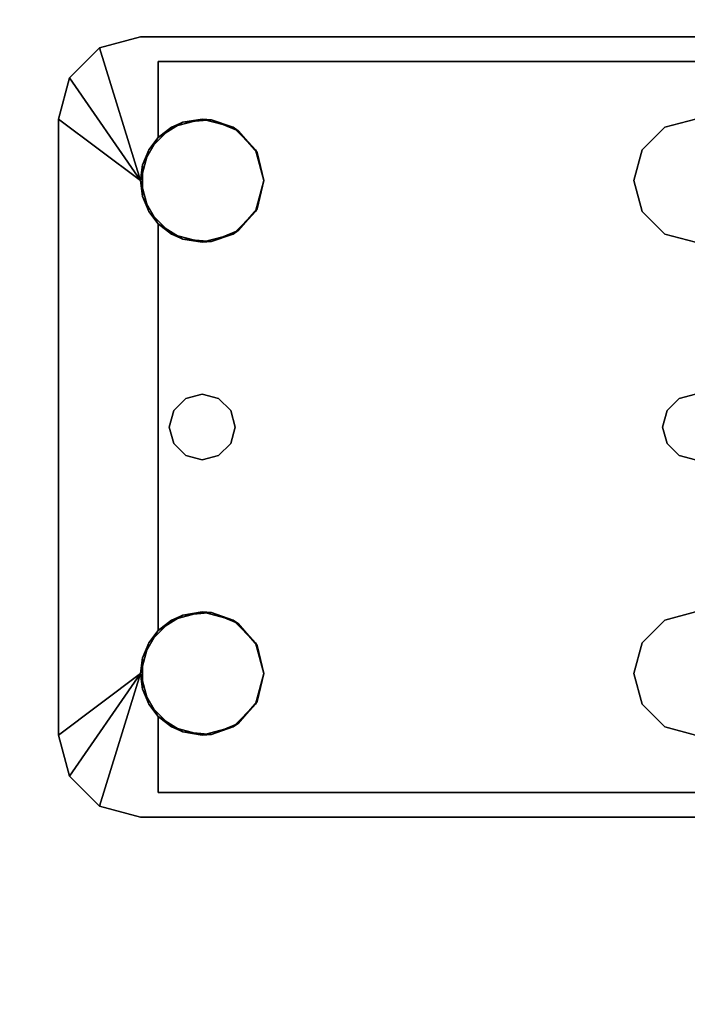
# Model space of a CAD drawing. Extents: x -247 to -31, y 469 to 601.
# Drawn here: x -182 to -180, y 527 to 530 of the extents above; entities that cross this region are included whole.
import ezdxf

# ---------------------------------------------------------------- set-up
doc = ezdxf.new("R2010")
doc.units = 0
doc.header["$LTSCALE"] = 96
doc.header["$MEASUREMENT"] = 0
for name, color, linetype in [('AFUWK-3-TPLM', 7, 'Continuous'), ('AFUWS-3-LGPT1', 7, 'Continuous'), ('MAIN_FURN', 7, 'Continuous')]:
    doc.layers.add(name, color=color, linetype=linetype)

# ---------------------------------------------------------------- blocks, each defined once
blk = doc.blocks.new('ZN3828PL3')
at = {"layer": 'AFUWS-3-LGPT1', "color": 30, "linetype": 'Continuous'}
for points, invisible_edges in [([(7.1875, -15.5625, 28), (11.125, -15.5625, 27.9382), (11.125, -15.5625, 28)], 1), ([(7.1875, -15.5625, 27.125), (11.125, -15.5625, 27.9382), (7.1875, -15.5625, 28)], 3), ([(7.3425, -15.5625, 27.0036), (11.125, -15.5625, 27.9382), (7.1875, -15.5625, 27.125)], 14), ([(11.125, -15.5625, 28), (9.4375, -15.8125, 28), (7.1875, -15.5625, 28)], 3), ([(7.3425, -15.5625, 27.0036), (11.0715, -15.6375, 27.925), (11.125, -15.5625, 27.9382)], 3), ([(7.3425, -15.6375, 27.0036), (11.0715, -15.6375, 27.925), (7.3425, -15.5625, 27.0036)], 2), ([(9.5312, -15.8376, 28), (9.4375, -15.8125, 28), (11.125, -15.5625, 28)], 14), ([(11.125, -15.5625, 28), (10.8437, -15.8376, 28), (9.5312, -15.8376, 28)], 15), ([(10.9375, -15.8125, 28), (10.8437, -15.8376, 28), (11.125, -15.5625, 28)], 14), ([(11.0312, -15.8376, 28), (10.9375, -15.8125, 28), (11.125, -15.5625, 28)], 14), ([(11.125, -15.5625, 28), (11.0999, -15.9063, 28), (11.0312, -15.8376, 28)], 13), ([(11.125, -15.5625, 27.9382), (11.0715, -15.6375, 27.925), (11.25, -15.596, 27.9691)], 3), ([(11.125, -16, 28), (11.0999, -15.9063, 28), (11.125, -15.5625, 28)], 14), ([(11.125, -15.5625, 28), (11.25, -15.596, 27.9691), (11.25, -15.596, 28)], 1), ([(11.125, -15.5625, 27.9382), (11.25, -15.596, 27.9691), (11.125, -15.5625, 28)], 2), ([(11.25, -15.596, 28), (11.125, -16, 28), (11.125, -15.5625, 28)], 2), ([(11.25, -15.596, 27.9691), (11.0715, -15.6375, 27.925), (11.3415, -15.6875, 27.9917)], 3), ([(7.1875, -15.6375, 27.925), (9.4375, -15.8125, 27.925), (11.0715, -15.6375, 27.925)], 3), ([(11.0715, -15.6375, 27.925), (7.1875, -15.6375, 27.125), (7.1875, -15.6375, 27.925)], 1), ([(7.3425, -15.6375, 27.0036), (7.1875, -15.6375, 27.125), (11.0715, -15.6375, 27.925)], 3), ([(9.4375, -15.8125, 27.925), (9.5312, -15.8376, 27.925), (11.0715, -15.6375, 27.925)], 14), ([(11.0715, -15.6375, 27.925), (9.5312, -15.8376, 27.925), (10.8279, -15.8479, 27.925)], 15), ([(10.8279, -15.8479, 27.925), (10.9093, -15.8146, 27.925), (11.0715, -15.6375, 27.925)], 14), ([(10.9093, -15.8146, 27.925), (10.9969, -15.8222, 27.925), (11.0715, -15.6375, 27.925)], 14), ([(11.0715, -15.6375, 27.925), (10.9969, -15.8222, 27.925), (11.0715, -15.8688, 27.925)], 1), ([(11.0715, -15.6375, 27.925), (11.0715, -15.8688, 27.925), (11.3415, -15.6875, 27.9917)], 14), ([(11.3415, -15.6875, 27.9917), (11.0715, -15.8688, 27.925), (11.375, -15.8125, 28)], 3), ([(9.4375, -15.8125, 27.925), (9.5312, -15.8376, 28), (9.5312, -15.8376, 27.925)], 1), ([(9.4375, -15.8125, 28), (9.5312, -15.8376, 28), (9.4375, -15.8125, 27.925)], 2), ([(11.0375, -16.75, 28), (11.0999, -16.0938, 28), (11.375, -15.8125, 28)], 15), ([(11.0999, -17.4063, 28), (11.0375, -16.75, 28), (11.375, -15.8125, 28)], 15), ([(11.375, -15.8125, 28), (11.0715, -16.1312, 27.925), (11.375, -17.6875, 28)], 3), ([(11.1188, -16.0479, 27.9367), (11.0715, -16.1312, 27.925), (11.375, -15.8125, 28)], 14), ([(11.375, -15.8125, 28), (11.0715, -15.8688, 27.925), (11.1188, -15.9521, 27.9367)], 13), ([(11.0999, -16.0938, 28), (11.125, -16, 28), (11.375, -15.8125, 28)], 12), ([(11.375, -17.6875, 28), (11.0999, -17.4063, 28), (11.375, -15.8125, 28)], 3), ([(11.1188, -15.9521, 27.9367), (11.1188, -16.0479, 27.9367), (11.375, -15.8125, 28)], 14), ([(9.5312, -15.8376, 27.925), (9.5999, -15.9063, 28), (9.5999, -15.9063, 27.925)], 1), ([(9.5312, -15.8376, 28), (9.5999, -15.9063, 28), (9.5312, -15.8376, 27.925)], 2), ([(9.5312, -15.8376, 27.925), (9.5999, -15.9063, 27.925), (10.8279, -15.8479, 27.925)], 14), ([(9.5312, -15.8376, 28), (10.7751, -15.9063, 28), (9.5999, -15.9063, 28)], 3), ([(10.8437, -15.8376, 28), (10.7751, -15.9063, 28), (9.5312, -15.8376, 28)], 14), ([(10.8279, -15.8479, 27.925), (9.5999, -15.9063, 27.925), (10.7706, -15.9145, 27.925)], 3), ([(9.5999, -15.9063, 27.925), (9.625, -16, 28), (9.625, -16, 27.925)], 1), ([(9.5999, -15.9063, 28), (9.625, -16, 28), (9.5999, -15.9063, 27.925)], 2), ([(9.625, -16, 27.925), (10.7706, -15.9145, 27.925), (9.5999, -15.9063, 27.925)], 3), ([(9.5999, -15.9063, 28), (10.75, -16, 28), (9.625, -16, 28)], 3), ([(10.7751, -15.9063, 28), (10.75, -16, 28), (9.5999, -15.9063, 28)], 14), ([(10.75, -16, 27.925), (10.7706, -15.9145, 27.925), (9.625, -16, 27.925)], 14), ([(9.625, -16, 28), (9.625, -17.5, 28), (9.5375, -16.75, 28)], 15), ([(9.625, -16, 28), (9.5375, -16.75, 28), (9.5999, -16.0938, 28)], 3), ([(9.625, -16, 27.925), (9.5999, -16.0938, 28), (9.5999, -16.0938, 27.925)], 1), ([(9.625, -16, 28), (9.5999, -16.0938, 28), (9.625, -16, 27.925)], 2), ([(9.5999, -16.0938, 27.925), (10.7706, -16.0855, 27.925), (9.625, -16, 27.925)], 3), ([(10.7706, -16.0855, 27.925), (10.75, -16, 27.925), (9.625, -16, 27.925)], 14), ([(10.75, -16, 28), (9.625, -17.5, 28), (9.625, -16, 28)], 15), ([(10.75, -17.5, 28), (9.625, -17.5, 28), (10.75, -16, 28)], 15), ([(10.75, -16, 28), (10.7751, -16.0938, 28), (10.8375, -16.75, 28)], 14), ([(10.75, -17.5, 28), (10.75, -16, 28), (10.8375, -16.75, 28)], 15), ([(10.8279, -16.1521, 27.925), (10.7706, -16.0855, 27.925), (9.5999, -16.0938, 27.925)], 14), ([(9.5999, -16.0938, 28), (9.5241, -16.7, 28), (9.5312, -16.1624, 28)], 3), ([(9.5375, -16.75, 28), (9.5241, -16.7, 28), (9.5999, -16.0938, 28)], 14), ([(9.5999, -16.0938, 27.925), (9.5312, -16.1624, 28), (9.5312, -16.1624, 27.925)], 1), ([(9.5999, -16.0938, 28), (9.5312, -16.1624, 28), (9.5999, -16.0938, 27.925)], 2), ([(9.5312, -16.1624, 27.925), (10.8279, -16.1521, 27.925), (9.5999, -16.0938, 27.925)], 3), ([(10.7751, -16.0938, 28), (10.8437, -16.1624, 28), (10.8509, -16.7, 28)], 14), ([(10.8375, -16.75, 28), (10.7751, -16.0938, 28), (10.8509, -16.7, 28)], 3), ([(11.0241, -16.7, 28), (11.0999, -16.0938, 28), (11.0375, -16.75, 28)], 3), ([(11.0312, -16.1624, 28), (11.0999, -16.0938, 28), (11.0241, -16.7, 28)], 14), ([(11.0715, -16.1312, 27.925), (10.9969, -16.1778, 27.925), (10.9875, -16.6634, 27.925)], 14), ([(11.0241, -16.7, 27.925), (11.0715, -16.1312, 27.925), (10.9875, -16.6634, 27.925)], 3), ([(11.0375, -16.75, 27.925), (11.0715, -16.1312, 27.925), (11.0241, -16.7, 27.925)], 3), ([(11.0715, -17.3688, 27.925), (11.0715, -16.1312, 27.925), (11.0375, -16.75, 27.925)], 14), ([(11.0715, -16.1312, 27.925), (11.0715, -17.3688, 27.925), (11.375, -17.6875, 28)], 14), ([(9.5312, -16.1624, 27.925), (9.4375, -16.1875, 28), (9.4375, -16.1875, 27.925)], 1), ([(9.5312, -16.1624, 28), (9.4375, -16.1875, 28), (9.5312, -16.1624, 27.925)], 2), ([(9.4375, -16.1875, 27.925), (9.4875, -16.6634, 27.925), (9.5312, -16.1624, 27.925)], 3), ([(9.5312, -16.1624, 28), (9.4875, -16.6634, 28), (9.4375, -16.1875, 28)], 3), ([(9.5312, -16.1624, 27.925), (9.4875, -16.6634, 27.925), (9.5241, -16.7, 27.925)], 13), ([(9.5241, -16.7, 28), (9.4875, -16.6634, 28), (9.5312, -16.1624, 28)], 14), ([(9.5241, -16.7, 27.925), (10.8509, -16.7, 27.925), (9.5312, -16.1624, 27.925)], 15), ([(10.8509, -16.7, 27.925), (10.8279, -16.1521, 27.925), (9.5312, -16.1624, 27.925)], 15), ([(10.8875, -16.6634, 27.925), (10.8279, -16.1521, 27.925), (10.8509, -16.7, 27.925)], 3), ([(10.9093, -16.1854, 27.925), (10.8279, -16.1521, 27.925), (10.8875, -16.6634, 27.925)], 14), ([(10.9375, -16.1875, 28), (10.8875, -16.6634, 28), (10.8437, -16.1624, 28)], 3), ([(10.8509, -16.7, 28), (10.8437, -16.1624, 28), (10.8875, -16.6634, 28)], 3), ([(10.9969, -16.1778, 27.925), (10.9093, -16.1854, 27.925), (10.9375, -16.65, 27.925)], 14), ([(10.9375, -16.1875, 28), (11.0312, -16.1624, 28), (10.9875, -16.6634, 28)], 14), ([(10.9875, -16.6634, 27.925), (10.9969, -16.1778, 27.925), (10.9375, -16.65, 27.925)], 3), ([(10.9875, -16.6634, 28), (11.0312, -16.1624, 28), (11.0241, -16.7, 28)], 3), ([(9.4375, -16.1875, 27.925), (9.4375, -16.65, 27.925), (9.4875, -16.6634, 27.925)], 13), ([(9.4875, -16.6634, 28), (9.4375, -16.65, 28), (9.4375, -16.1875, 28)], 14), ([(10.9375, -16.65, 27.925), (10.9093, -16.1854, 27.925), (10.8875, -16.6634, 27.925)], 3), ([(10.9375, -16.65, 28), (10.8875, -16.6634, 28), (10.9375, -16.1875, 28)], 14), ([(10.9875, -16.6634, 28), (10.9375, -16.65, 28), (10.9375, -16.1875, 28)], 14), ([(9.4375, -16.65, 27.925), (9.4875, -16.6634, 28), (9.4875, -16.6634, 27.925)], 1), ([(9.4375, -16.65, 28), (9.4875, -16.6634, 28), (9.4375, -16.65, 27.925)], 2), ([(10.8875, -16.6634, 27.925), (10.9375, -16.65, 28), (10.9375, -16.65, 27.925)], 1), ([(10.8875, -16.6634, 28), (10.9375, -16.65, 28), (10.8875, -16.6634, 27.925)], 2), ([(10.9375, -16.65, 27.925), (10.9875, -16.6634, 28), (10.9875, -16.6634, 27.925)], 1), ([(10.9375, -16.65, 28), (10.9875, -16.6634, 28), (10.9375, -16.65, 27.925)], 2), ([(9.4875, -16.6634, 27.925), (9.5241, -16.7, 28), (9.5241, -16.7, 27.925)], 1), ([(9.4875, -16.6634, 28), (9.5241, -16.7, 28), (9.4875, -16.6634, 27.925)], 2), ([(10.8509, -16.7, 27.925), (10.8875, -16.6634, 28), (10.8875, -16.6634, 27.925)], 1), ([(10.8509, -16.7, 28), (10.8875, -16.6634, 28), (10.8509, -16.7, 27.925)], 2), ([(10.9875, -16.6634, 27.925), (11.0241, -16.7, 28), (11.0241, -16.7, 27.925)], 1), ([(10.9875, -16.6634, 28), (11.0241, -16.7, 28), (10.9875, -16.6634, 27.925)], 2), ([(9.5241, -16.7, 27.925), (9.5375, -16.75, 28), (9.5375, -16.75, 27.925)], 1), ([(9.5241, -16.7, 28), (9.5375, -16.75, 28), (9.5241, -16.7, 27.925)], 2), ([(10.8375, -16.75, 27.925), (10.8509, -16.7, 27.925), (9.5241, -16.7, 27.925)], 14), ([(9.5375, -16.75, 27.925), (10.8375, -16.75, 27.925), (9.5241, -16.7, 27.925)], 3), ([(10.8375, -16.75, 27.925), (10.8509, -16.7, 28), (10.8509, -16.7, 27.925)], 1), ([(10.8375, -16.75, 28), (10.8509, -16.7, 28), (10.8375, -16.75, 27.925)], 2), ([(11.0241, -16.7, 27.925), (11.0375, -16.75, 28), (11.0375, -16.75, 27.925)], 1), ([(11.0241, -16.7, 28), (11.0375, -16.75, 28), (11.0241, -16.7, 27.925)], 2), ([(9.5375, -16.75, 27.925), (9.5241, -16.8, 28), (9.5241, -16.8, 27.925)], 1), ([(9.5375, -16.75, 28), (9.5241, -16.8, 28), (9.5375, -16.75, 27.925)], 2), ([(9.5241, -16.8, 27.925), (10.8509, -16.8, 27.925), (9.5375, -16.75, 27.925)], 3), ([(9.5375, -16.75, 28), (9.5999, -17.4063, 28), (9.5241, -16.8, 28)], 3), ([(10.8509, -16.8, 27.925), (10.8375, -16.75, 27.925), (9.5375, -16.75, 27.925)], 14), ([(9.625, -17.5, 28), (9.5999, -17.4063, 28), (9.5375, -16.75, 28)], 14), ([(10.75, -17.5, 28), (10.8375, -16.75, 28), (10.7751, -17.4063, 28)], 3), ([(10.8375, -16.75, 28), (10.8509, -16.8, 28), (10.7751, -17.4063, 28)], 14), ([(10.8509, -16.8, 27.925), (10.8375, -16.75, 28), (10.8375, -16.75, 27.925)], 1), ([(10.8509, -16.8, 28), (10.8375, -16.75, 28), (10.8509, -16.8, 27.925)], 2), ([(11.0375, -16.75, 27.925), (11.0241, -16.8, 28), (11.0241, -16.8, 27.925)], 1), ([(11.0375, -16.75, 28), (11.0241, -16.8, 28), (11.0375, -16.75, 27.925)], 2), ([(11.0375, -16.75, 27.925), (11.0241, -16.8, 27.925), (11.0715, -17.3688, 27.925)], 14), ([(11.0241, -16.8, 28), (11.0375, -16.75, 28), (11.0999, -17.4063, 28)], 14), ([(9.5241, -16.8, 27.925), (9.4875, -16.8366, 28), (9.4875, -16.8366, 27.925)], 1), ([(9.5241, -16.8, 28), (9.4875, -16.8366, 28), (9.5241, -16.8, 27.925)], 2), ([(9.4875, -16.8366, 27.925), (9.5312, -17.3376, 27.925), (9.5241, -16.8, 27.925)], 3), ([(9.5241, -16.8, 28), (9.5312, -17.3376, 28), (9.4875, -16.8366, 28)], 3), ([(9.5241, -16.8, 27.925), (9.5312, -17.3376, 27.925), (10.8509, -16.8, 27.925)], 15), ([(9.5999, -17.4063, 28), (9.5312, -17.3376, 28), (9.5241, -16.8, 28)], 14), ([(9.5312, -17.3376, 27.925), (10.8279, -17.3479, 27.925), (10.8509, -16.8, 27.925)], 15), ([(10.7751, -17.4063, 28), (10.8509, -16.8, 28), (10.8437, -17.3376, 28)], 3), ([(10.8509, -16.8, 27.925), (10.8279, -17.3479, 27.925), (10.8875, -16.8366, 27.925)], 3), ([(10.8509, -16.8, 28), (10.8875, -16.8366, 28), (10.8437, -17.3376, 28)], 14), ([(10.8875, -16.8366, 27.925), (10.8509, -16.8, 28), (10.8509, -16.8, 27.925)], 1), ([(10.8875, -16.8366, 28), (10.8509, -16.8, 28), (10.8875, -16.8366, 27.925)], 2), ([(11.0241, -16.8, 27.925), (10.9875, -16.8366, 28), (10.9875, -16.8366, 27.925)], 1), ([(11.0241, -16.8, 28), (10.9875, -16.8366, 28), (11.0241, -16.8, 27.925)], 2), ([(11.0241, -16.8, 27.925), (10.9875, -16.8366, 27.925), (11.0715, -17.3688, 27.925)], 14), ([(10.9875, -16.8366, 28), (11.0241, -16.8, 28), (11.0312, -17.3376, 28)], 14), ([(11.0312, -17.3376, 28), (11.0241, -16.8, 28), (11.0999, -17.4063, 28)], 3), ([(9.4875, -16.8366, 27.925), (9.4375, -16.85, 28), (9.4375, -16.85, 27.925)], 1), ([(9.4875, -16.8366, 28), (9.4375, -16.85, 28), (9.4875, -16.8366, 27.925)], 2), ([(9.4375, -17.3125, 27.925), (9.5312, -17.3376, 27.925), (9.4875, -16.8366, 27.925)], 14), ([(9.4375, -16.85, 27.925), (9.4375, -17.3125, 27.925), (9.4875, -16.8366, 27.925)], 3), ([(9.4875, -16.8366, 28), (9.4375, -17.3125, 28), (9.4375, -16.85, 28)], 3), ([(9.5312, -17.3376, 28), (9.4375, -17.3125, 28), (9.4875, -16.8366, 28)], 14), ([(10.8279, -17.3479, 27.925), (10.9093, -17.3146, 27.925), (10.8875, -16.8366, 27.925)], 14), ([(10.8437, -17.3376, 28), (10.8875, -16.8366, 28), (10.9375, -17.3125, 28)], 3), ([(10.9375, -16.85, 27.925), (10.8875, -16.8366, 28), (10.8875, -16.8366, 27.925)], 1), ([(10.9375, -16.85, 28), (10.8875, -16.8366, 28), (10.9375, -16.85, 27.925)], 2), ([(10.8875, -16.8366, 27.925), (10.9093, -17.3146, 27.925), (10.9375, -16.85, 27.925)], 3), ([(10.8875, -16.8366, 28), (10.9375, -16.85, 28), (10.9375, -17.3125, 28)], 14), ([(10.9875, -16.8366, 27.925), (10.9375, -16.85, 28), (10.9375, -16.85, 27.925)], 1), ([(10.9875, -16.8366, 28), (10.9375, -16.85, 28), (10.9875, -16.8366, 27.925)], 2), ([(10.9375, -16.85, 27.925), (10.9969, -17.3222, 27.925), (10.9875, -16.8366, 27.925)], 3), ([(10.9375, -17.3125, 28), (10.9375, -16.85, 28), (10.9875, -16.8366, 28)], 13), ([(10.9375, -17.3125, 28), (10.9875, -16.8366, 28), (11.0312, -17.3376, 28)], 3), ([(11.0715, -17.3688, 27.925), (10.9875, -16.8366, 27.925), (10.9969, -17.3222, 27.925)], 3), ([(10.9093, -17.3146, 27.925), (10.9969, -17.3222, 27.925), (10.9375, -16.85, 27.925)], 14), ([(9.4375, -17.3125, 27.925), (9.5312, -17.3376, 28), (9.5312, -17.3376, 27.925)], 1), ([(9.4375, -17.3125, 28), (9.5312, -17.3376, 28), (9.4375, -17.3125, 27.925)], 2), ([(9.5312, -17.3376, 27.925), (9.5999, -17.4063, 28), (9.5999, -17.4063, 27.925)], 1), ([(9.5312, -17.3376, 28), (9.5999, -17.4063, 28), (9.5312, -17.3376, 27.925)], 2), ([(9.5999, -17.4063, 27.925), (10.8279, -17.3479, 27.925), (9.5312, -17.3376, 27.925)], 3), ([(10.7706, -17.4145, 27.925), (10.8279, -17.3479, 27.925), (9.5999, -17.4063, 27.925)], 14), ([(11.375, -17.6875, 28), (11.0715, -17.3688, 27.925), (11.1188, -17.4521, 27.9367)], 13), ([(9.5999, -17.4063, 27.925), (9.625, -17.5, 28), (9.625, -17.5, 27.925)], 1), ([(9.5999, -17.4063, 28), (9.625, -17.5, 28), (9.5999, -17.4063, 27.925)], 2), ([(9.625, -17.5, 27.925), (10.7706, -17.4145, 27.925), (9.5999, -17.4063, 27.925)], 3), ([(11.125, -17.5, 28), (11.0999, -17.4063, 28), (11.375, -17.6875, 28)], 2), ([(10.75, -17.5, 27.925), (10.7706, -17.4145, 27.925), (9.625, -17.5, 27.925)], 14), ([(11.1188, -17.4521, 27.9367), (11.1188, -17.5479, 27.9367), (11.375, -17.6875, 28)], 14), ([(9.625, -17.5, 27.925), (9.5999, -17.5938, 28), (9.5999, -17.5938, 27.925)], 1), ([(9.625, -17.5, 28), (9.5999, -17.5938, 28), (9.625, -17.5, 27.925)], 2), ([(9.5999, -17.5938, 27.925), (10.7706, -17.5855, 27.925), (9.625, -17.5, 27.925)], 3), ([(9.5999, -17.5938, 28), (9.625, -17.5, 28), (10.75, -17.5, 28)], 14), ([(10.7751, -17.5938, 28), (9.5999, -17.5938, 28), (10.75, -17.5, 28)], 3), ([(10.7706, -17.5855, 27.925), (10.75, -17.5, 27.925), (9.625, -17.5, 27.925)], 14), ([(11.125, -17.5, 28), (11.125, -17.9375, 28), (11.0999, -17.5938, 28)], 3), ([(11.25, -17.904, 28), (11.125, -17.9375, 28), (11.125, -17.5, 28)], 2), ([(11.1188, -17.5479, 27.9367), (11.0715, -17.6312, 27.925), (11.375, -17.6875, 28)], 14), ([(10.8279, -17.6521, 27.925), (10.7706, -17.5855, 27.925), (9.5999, -17.5938, 27.925)], 14), ([(9.5999, -17.5938, 27.925), (9.5312, -17.6624, 28), (9.5312, -17.6624, 27.925)], 1), ([(9.5999, -17.5938, 28), (9.5312, -17.6624, 28), (9.5999, -17.5938, 27.925)], 2), ([(9.5312, -17.6624, 27.925), (10.8279, -17.6521, 27.925), (9.5999, -17.5938, 27.925)], 3), ([(9.5312, -17.6624, 28), (9.5999, -17.5938, 28), (10.7751, -17.5938, 28)], 14), ([(10.8437, -17.6624, 28), (9.5312, -17.6624, 28), (10.7751, -17.5938, 28)], 3), ([(11.0999, -17.5938, 28), (11.125, -17.9375, 28), (11.0312, -17.6624, 28)], 3), ([(11.0715, -17.6312, 27.925), (10.9969, -17.6778, 27.925), (11.0715, -17.8625, 27.925)], 2), ([(11.375, -17.6875, 28), (11.0715, -17.6312, 27.925), (11.3415, -17.8125, 27.9917)], 3), ([(11.0715, -17.8625, 27.925), (11.3415, -17.8125, 27.9917), (11.0715, -17.6312, 27.925)], 3), ([(9.5312, -17.6624, 27.925), (9.4375, -17.6875, 28), (9.4375, -17.6875, 27.925)], 1), ([(9.5312, -17.6624, 28), (9.4375, -17.6875, 28), (9.5312, -17.6624, 27.925)], 2), ([(9.4375, -17.6875, 27.925), (11.0715, -17.8625, 27.925), (9.5312, -17.6624, 27.925)], 3), ([(11.125, -17.9375, 28), (9.4375, -17.6875, 28), (9.5312, -17.6624, 28)], 13), ([(11.0715, -17.8625, 27.925), (10.8279, -17.6521, 27.925), (9.5312, -17.6624, 27.925)], 15), ([(11.125, -17.9375, 28), (9.5312, -17.6624, 28), (10.8437, -17.6624, 28)], 15), ([(11.0715, -17.8625, 27.925), (10.9093, -17.6854, 27.925), (10.8279, -17.6521, 27.925)], 13), ([(10.9375, -17.6875, 28), (11.125, -17.9375, 28), (10.8437, -17.6624, 28)], 3), ([(10.9969, -17.6778, 27.925), (10.9093, -17.6854, 27.925), (11.0715, -17.8625, 27.925)], 14), ([(11.0312, -17.6624, 28), (11.125, -17.9375, 28), (10.9375, -17.6875, 28)], 3), ([(7.1875, -17.8625, 27.925), (11.0715, -17.8625, 27.925), (9.4375, -17.6875, 27.925)], 14), ([(7.1875, -17.9375, 28), (9.4375, -17.6875, 28), (11.125, -17.9375, 28)], 3), ([(11.25, -17.904, 27.9691), (11.3415, -17.8125, 27.9917), (11.0715, -17.8625, 27.925)], 14), ([(7.1875, -17.8625, 27.125), (11.0715, -17.8625, 27.925), (7.1875, -17.8625, 27.925)], 1), ([(7.3425, -17.8625, 27.0036), (11.0715, -17.8625, 27.925), (7.1875, -17.8625, 27.125)], 14), ([(11.0715, -17.8625, 27.925), (7.3425, -17.9375, 27.0036), (11.125, -17.9375, 27.9382)], 13), ([(7.3425, -17.8625, 27.0036), (7.3425, -17.9375, 27.0036), (11.0715, -17.8625, 27.925)], 2), ([(11.125, -17.9375, 27.9382), (11.25, -17.904, 27.9691), (11.0715, -17.8625, 27.925)], 14), ([(11.125, -17.9375, 28), (11.25, -17.904, 27.9691), (11.125, -17.9375, 27.9382)], 1), ([(11.25, -17.904, 28), (11.25, -17.904, 27.9691), (11.125, -17.9375, 28)], 2), ([(11.125, -17.9375, 27.9382), (7.1875, -17.9375, 28), (11.125, -17.9375, 28)], 1), ([(7.1875, -17.9375, 27.125), (7.1875, -17.9375, 28), (11.125, -17.9375, 27.9382)], 14), ([(7.3425, -17.9375, 27.0036), (7.1875, -17.9375, 27.125), (11.125, -17.9375, 27.9382)], 3)]:
    blk.add_3dface(points, dxfattribs=dict(at, invisible_edges=invisible_edges))
for points in [[(11.3415, -15.6875, 27.9917), (11.125, -16, 28), (11.25, -15.596, 28)], [(11.25, -15.596, 27.9691), (11.3415, -15.6875, 27.9917), (11.25, -15.596, 28)], [(11.375, -15.8125, 28), (11.125, -16, 28), (11.3415, -15.6875, 27.9917)], [(10.8279, -15.8479, 27.925), (10.8437, -15.8376, 28), (10.9093, -15.8146, 27.925)], [(10.8437, -15.8376, 28), (10.9375, -15.8125, 28), (10.9093, -15.8146, 27.925)], [(10.9093, -15.8146, 27.925), (10.9375, -15.8125, 28), (10.9969, -15.8222, 27.925)], [(10.9375, -15.8125, 28), (11.0312, -15.8376, 28), (10.9969, -15.8222, 27.925)], [(10.7706, -15.9145, 27.925), (10.7751, -15.9063, 28), (10.8279, -15.8479, 27.925)], [(10.7751, -15.9063, 28), (10.8437, -15.8376, 28), (10.8279, -15.8479, 27.925)], [(10.9969, -15.8222, 27.925), (11.0312, -15.8376, 28), (11.0715, -15.8688, 27.925)], [(11.0312, -15.8376, 28), (11.0999, -15.9063, 28), (11.0715, -15.8688, 27.925)], [(11.0715, -15.8688, 27.925), (11.0999, -15.9063, 28), (11.1188, -15.9521, 27.9367)], [(10.75, -16, 28), (10.7751, -15.9063, 28), (10.7706, -15.9145, 27.925)], [(11.0999, -15.9063, 28), (11.125, -16, 28), (11.1188, -15.9521, 27.9367)], [(10.75, -16, 27.925), (10.75, -16, 28), (10.7706, -15.9145, 27.925)], [(11.1188, -15.9521, 27.9367), (11.125, -16, 28), (11.1188, -16.0479, 27.9367)], [(10.7706, -16.0855, 27.925), (10.75, -16, 28), (10.75, -16, 27.925)], [(10.7751, -16.0938, 28), (10.75, -16, 28), (10.7706, -16.0855, 27.925)], [(11.125, -16, 28), (11.0999, -16.0938, 28), (11.1188, -16.0479, 27.9367)], [(11.1188, -16.0479, 27.9367), (11.0999, -16.0938, 28), (11.0715, -16.1312, 27.925)], [(10.8279, -16.1521, 27.925), (10.7751, -16.0938, 28), (10.7706, -16.0855, 27.925)], [(10.8437, -16.1624, 28), (10.7751, -16.0938, 28), (10.8279, -16.1521, 27.925)], [(11.0999, -16.0938, 28), (11.0312, -16.1624, 28), (11.0715, -16.1312, 27.925)], [(11.0715, -16.1312, 27.925), (11.0312, -16.1624, 28), (10.9969, -16.1778, 27.925)], [(10.9093, -16.1854, 27.925), (10.8437, -16.1624, 28), (10.8279, -16.1521, 27.925)], [(10.9375, -16.1875, 28), (10.8437, -16.1624, 28), (10.9093, -16.1854, 27.925)], [(10.9969, -16.1778, 27.925), (10.9375, -16.1875, 28), (10.9093, -16.1854, 27.925)], [(11.0312, -16.1624, 28), (10.9375, -16.1875, 28), (10.9969, -16.1778, 27.925)], [(10.8279, -17.3479, 27.925), (10.8437, -17.3376, 28), (10.9093, -17.3146, 27.925)], [(10.8437, -17.3376, 28), (10.9375, -17.3125, 28), (10.9093, -17.3146, 27.925)], [(10.9093, -17.3146, 27.925), (10.9375, -17.3125, 28), (10.9969, -17.3222, 27.925)], [(10.9375, -17.3125, 28), (11.0312, -17.3376, 28), (10.9969, -17.3222, 27.925)], [(10.7706, -17.4145, 27.925), (10.7751, -17.4063, 28), (10.8279, -17.3479, 27.925)], [(10.7751, -17.4063, 28), (10.8437, -17.3376, 28), (10.8279, -17.3479, 27.925)], [(10.9969, -17.3222, 27.925), (11.0312, -17.3376, 28), (11.0715, -17.3688, 27.925)], [(11.0312, -17.3376, 28), (11.0999, -17.4063, 28), (11.0715, -17.3688, 27.925)], [(11.0715, -17.3688, 27.925), (11.0999, -17.4063, 28), (11.1188, -17.4521, 27.9367)], [(10.75, -17.5, 28), (10.7751, -17.4063, 28), (10.7706, -17.4145, 27.925)], [(11.0999, -17.4063, 28), (11.125, -17.5, 28), (11.1188, -17.4521, 27.9367)], [(10.75, -17.5, 27.925), (10.75, -17.5, 28), (10.7706, -17.4145, 27.925)], [(11.1188, -17.4521, 27.9367), (11.125, -17.5, 28), (11.1188, -17.5479, 27.9367)], [(10.7706, -17.5855, 27.925), (10.75, -17.5, 28), (10.75, -17.5, 27.925)], [(10.7751, -17.5938, 28), (10.75, -17.5, 28), (10.7706, -17.5855, 27.925)], [(11.125, -17.5, 28), (11.0999, -17.5938, 28), (11.1188, -17.5479, 27.9367)], [(11.3415, -17.8125, 27.9917), (11.25, -17.904, 28), (11.125, -17.5, 28)], [(11.3415, -17.8125, 27.9917), (11.125, -17.5, 28), (11.375, -17.6875, 28)], [(11.1188, -17.5479, 27.9367), (11.0999, -17.5938, 28), (11.0715, -17.6312, 27.925)], [(10.8279, -17.6521, 27.925), (10.7751, -17.5938, 28), (10.7706, -17.5855, 27.925)], [(10.8437, -17.6624, 28), (10.7751, -17.5938, 28), (10.8279, -17.6521, 27.925)], [(11.0999, -17.5938, 28), (11.0312, -17.6624, 28), (11.0715, -17.6312, 27.925)], [(11.0715, -17.6312, 27.925), (11.0312, -17.6624, 28), (10.9969, -17.6778, 27.925)], [(10.9093, -17.6854, 27.925), (10.8437, -17.6624, 28), (10.8279, -17.6521, 27.925)], [(10.9375, -17.6875, 28), (10.8437, -17.6624, 28), (10.9093, -17.6854, 27.925)], [(10.9969, -17.6778, 27.925), (10.9375, -17.6875, 28), (10.9093, -17.6854, 27.925)], [(11.0312, -17.6624, 28), (10.9375, -17.6875, 28), (10.9969, -17.6778, 27.925)], [(11.3415, -17.8125, 27.9917), (11.25, -17.904, 27.9691), (11.25, -17.904, 28)]]:
    blk.add_3dface(points, dxfattribs=at)
blk = doc.blocks.new('ZN7222TPBE')
at = {"layer": 'AFUWK-3-TPLM', "color": 42, "linetype": 'Continuous'}
for points, invisible_edges in [([(72, -24), (0, -1.5), (0, -24)], 1), ([(72, -1.5), (0, -1.5), (72, -24)], 2), ([(0, -24, 1), (72, -1.5, 1), (72, -24, 1)], 1), ([(0, -1.5, 1), (72, -1.5, 1), (0, -24, 1)], 2)]:
    blk.add_3dface(points, dxfattribs=dict(at, invisible_edges=invisible_edges))

msp = doc.modelspace()

# ---------------------------------------------------------------- block references
at = {"layer": 'MAIN_FURN', "color": 65, "linetype": 'Continuous', "rotation": 180}
msp.add_blockref('ZN3828PL3', (-170.5403, 512.0087), dxfattribs=at)
at = {"layer": 'MAIN_FURN', "color": 65, "linetype": 'Continuous'}
msp.add_blockref('ZN7222TPBE', (-246.92, 535.4909, 28), dxfattribs=at)

doc.saveas('drawing.dxf')
